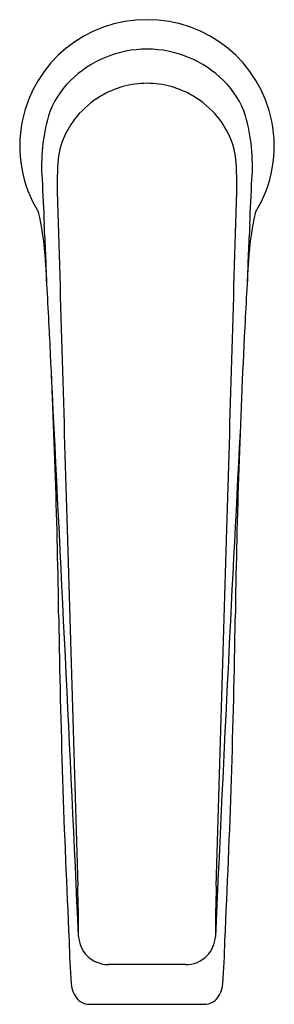
# Model space of a CAD drawing. Units: inches. Extents: x 386.97 to 388.98, y 75.9 to 83.7.
import ezdxf

# ---------------------------------------------------------------- set-up
doc = ezdxf.new("R2010")
doc.units = ezdxf.units.IN
doc.header["$LTSCALE"] = 0.64311
doc.header["$MEASUREMENT"] = 0
doc.layers.get('0').update_dxf_attribs({"color": 255, "linetype": 'CONTINUOUS'})
doc.layers.get('Defpoints').update_dxf_attribs({"linetype": 'CONTINUOUS'})
doc.styles.get("Standard").update_dxf_attribs({"font": 'txt', "width": 0.8})

msp = doc.modelspace()

# ---------------------------------------------------------------- linework, layer by layer
for p, q in [((388.2771, 76.2171), (387.6678, 76.2171)), ((387.5127, 75.9028), (388.431, 75.9028))]:
    msp.add_line(p, q)
for centre, radius, start, end in [((387.9663, 82.7003), 1.0005, 89.6804, 168.71644), ((387.9775, 82.7003), 1.0005, 11.28356, 90.3196), ((387.9721, 82.6066), 0.861, 90.01281, 134.89953), ((387.9717, 82.6066), 0.861, 45.10047, 89.98719), ((387.8604, 82.7186), 0.7029, 134.89953, 161.69909), ((388.0834, 82.7186), 0.7029, 18.30091, 45.10047), ((387.9761, 82.4758), 0.7215, 90.32998, 120.99117), ((387.9678, 82.4758), 0.7215, 59.00883, 89.67002), ((387.9871, 82.4575), 0.7429, 120.99117, 140.20307), ((387.9568, 82.4575), 0.7429, 39.79693, 59.00883), ((387.9655, 82.7005), 0.9997, 168.71644, 211.53609), ((388.5811, 82.5463), 1.4426, 164.18845, 184.30885), ((387.9299, 82.5052), 0.6684, 140.20307, 158.18277), ((388.014, 82.5052), 0.6684, 21.81723, 39.79693), ((387.3627, 82.5463), 1.4426, 355.69115, 15.81155), ((387.9783, 82.7005), 0.9997, 328.46391, 11.28356), ((387.8798, 82.5252), 0.6145, 158.18277, 178.96407), ((388.064, 82.5252), 0.6145, 1.03593, 21.81723), ((389.5337, 82.4067), 2.272, 176.73063, 181.66053), ((386.4101, 82.4067), 2.272, 358.33947, 3.26937), ((486.5791, 87.0238), 99.5421, 182.640556, 182.847448), ((289.3648, 87.0238), 99.5421, 357.152552, 357.359444), ((4654.1477, 205.017), 4268.6482, 181.6468424, 181.6827336), ((-3878.2039, 205.017), 4268.6482, 358.3172664, 358.3531576), ((387.1103, 82.1752), 0.00403, 26.05254, 37.06397), ((386.0027, 81.8912), 1.1473, 12.26745, 14.41884), ((384.5866, 81.6158), 2.5898, 3.97719, 11.56473), ((391.3572, 81.6158), 2.5898, 168.43527, 176.02281), ((389.9411, 81.8912), 1.1473, 165.58116, 167.73255), ((388.8083, 82.1907), 0.0257, 327.57783, 329.30565), ((361.1797, 80.7022), 26.0166, 2.0143, 3.03319), ((415.8099, 80.6514), 27.0636, 176.97666, 177.96481), ((302.3294, 76.9415), 84.9795, 2.867502, 3.27447), ((473.6144, 76.9415), 84.9795, 176.72553, 177.132498), ((324.5582, 78.0549), 62.7229, 0.824633, 2.867502), ((451.3856, 78.0549), 62.7229, 177.132498, 179.175367), ((-787.6354, 22.0743), 1176.3236, 2.6489301, 2.865509), ((918.9953, 52.5068), 531.0223, 176.984974, 177.416867), ((3125.4322, 159.1832), 2739.2461, 181.6634227, 181.7226377), ((-2349.4883, 159.1832), 2739.2461, 358.2773623, 358.3365773), ((460.1724, 80.0266), 72.9057, 180.840141, 182.844519), ((315.7714, 80.0266), 72.9057, 357.155481, 359.159859), ((379.354, 76.492), 8.0775, 359.62691, 2.45701), ((396.5757, 76.4924), 8.0633, 177.54174, 180.37566), ((387.661, 76.4499), 0.2299, 182.61163, 224.88086), ((388.2829, 76.4499), 0.2299, 315.11914, 357.38837), ((392.5643, 76.4793), 5.2082, 180.77721, 184.5518), ((383.3795, 76.4793), 5.2082, 355.4482, 359.22279), ((387.6678, 76.4568), 0.2397, 224.88086, 270.00026), ((388.276, 76.4568), 0.2397, 269.7247, 315.11914), ((387.5908, 76.0833), 0.219, 184.5518, 220.428), ((388.353, 76.0833), 0.219, 319.572, 355.4482), ((387.5227, 76.0473), 0.1448, 227.07292, 266.02519), ((388.4208, 76.0481), 0.1456, 274.00954, 312.819)]:
    msp.add_arc(centre, radius, start, end)

# ---------------------------------------------------------------- texts
at = {"layer": 'Defpoints'}
for tag, p, s in [('TRADENAME', (387.9729, 82.6989), 'AVID'), ('MODELNUMBER', (387.9729, 82.7006), 'K-97347T-4E2'), ('PRODUCT', (387.9729, 82.6972), 'BATHROOM SINK FAUCET')]:
    msp.add_attdef(tag, p, s, height=0.001, dxfattribs=at)

doc.saveas('drawing.dxf')
